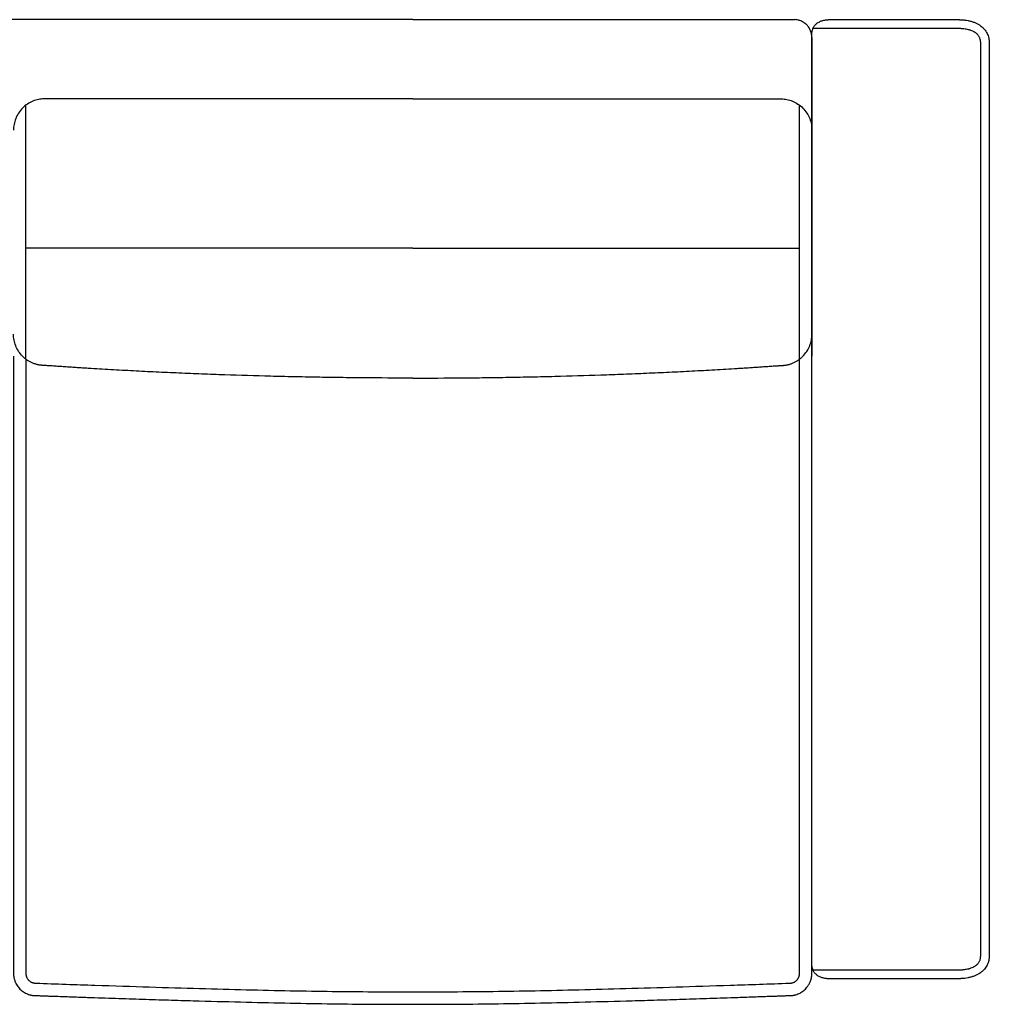
# Model space of a CAD drawing. Units: millimetres. Extents: x -24384 to 59856, y -49291 to -28173.
# Drawn here: x -7921 to -6828, y -41348 to -40238 of the extents above; entities that cross this region are included whole.
import ezdxf

# ---------------------------------------------------------------- set-up
doc = ezdxf.new("R2010")
doc.units = ezdxf.units.MM
doc.layers.add('03_LINEA FINA', color=254, linetype='Continuous', true_color=0xbebebe)

msp = doc.modelspace()

# ---------------------------------------------------------------- linework, layer by layer
at = {"layer": '03_LINEA FINA'}
msp.add_lwpolyline([(-7908.7, -40238.1), (-7948.2, -40238.1)], dxfattribs=at)
for points, degree in [([(-7908.7, -40238.1), (-7908.7, -40238.1), (-7908.7, -40238.1), (-7908.7, -40238.1)], 3), ([(-7478.4, -40238.1), (-7599.1, -40238.1), (-7719.8, -40238.1), (-7908.7, -40238.1)], 3), ([(-7478.4, -40238.1), (-7357.7, -40238.1), (-7237, -40238.1), (-7048.2, -40238.1)], 3), ([(-7028.4, -40258.1), (-7028.4, -40257), (-7028.6, -40254.5), (-7029.7, -40250.7), (-7031.5, -40247.1), (-7034.2, -40243.9), (-7037.4, -40241.3), (-7040.9, -40239.4), (-7044.6, -40238.3), (-7047, -40238.1), (-7048.2, -40238.1)], 3), ([(-7028.4, -40258.1), (-7028.4, -40299.7), (-7028.4, -40341.2)], 2), ([(-7894.2, -40327.5), (-7896.1, -40327.5), (-7900.3, -40327.8), (-7906.6, -40329.7), (-7912.8, -40333), (-7918.4, -40337.6), (-7923, -40343.2), (-7926.2, -40349.6), (-7928.1, -40356.1), (-7928.4, -40360.4), (-7928.4, -40362.5)], 3), ([(-7478.4, -40327.5), (-7596, -40327.5), (-7713.6, -40327.5), (-7894.2, -40327.5)], 3), ([(-7478.4, -40327.5), (-7360.8, -40327.5), (-7243.3, -40327.5), (-7062.7, -40327.5)], 3), ([(-7062.7, -40327.5), (-7060.7, -40327.5), (-7056.6, -40327.8), (-7050.2, -40329.7), (-7044, -40333), (-7038.4, -40337.6), (-7033.9, -40343.2), (-7030.6, -40349.6), (-7028.8, -40356.1), (-7028.4, -40360.4), (-7028.4, -40362.5)], 3), ([(-7914.4, -40620.9), (-7914.4, -40525.4), (-7914.4, -40429.9), (-7914.4, -40334.4)], 3), ([(-7042.5, -40620.9), (-7042.5, -40525.4), (-7042.5, -40429.9), (-7042.5, -40334.4)], 3), ([(-7028.4, -40341.2), (-7028.4, -40479.4), (-7028.4, -40617.5)], 2), ([(-7478.4, -40495.7), (-7600.3, -40495.7), (-7722.3, -40495.7), (-7914.4, -40495.7)], 3), ([(-7478.4, -40495.7), (-7356.5, -40495.7), (-7234.6, -40495.7), (-7042.5, -40495.7)], 3)]:
    msp.add_open_spline(points, degree=degree, dxfattribs=at)
for points, knots in [([(-7009.1, -41319.2), (-7003, -41319.2), (-6993.2, -41319.2), (-6980.2, -41319.2), (-6970.6, -41319.2), (-6961.3, -41319.2), (-6952.3, -41319.2), (-6943.6, -41319.2), (-6935.1, -41319.2), (-6926.7, -41319.2), (-6918.3, -41319.2), (-6909.8, -41319.2), (-6901, -41319.2), (-6893.4, -41319.2), (-6887.1, -41319.2), (-6882.4, -41319.2), (-6878.4, -41319.2), (-6875.1, -41319.2), (-6872.7, -41319.2), (-6870.3, -41319.2), (-6868.2, -41319.2), (-6866.6, -41319.2), (-6865.6, -41319.2), (-6864.8, -41319.2), (-6864.2, -41319.2), (-6863.7, -41319.2), (-6863.3, -41319.2), (-6863, -41319.2), (-6862.9, -41319.2), (-6862.8, -41319.2), (-6862.7, -41319.2), (-6862.5, -41319.2), (-6862, -41319.2), (-6861.2, -41319.2), (-6860.4, -41319.1), (-6859.2, -41319.1), (-6857.7, -41319), (-6855.3, -41318.7), (-6852.4, -41318.2), (-6848.9, -41317.4), (-6845.6, -41316.3), (-6841.4, -41314.5), (-6837.8, -41312.2), (-6834.8, -41309.5), (-6833, -41307.3), (-6831.5, -41305), (-6830.3, -41302.6), (-6829.6, -41300.6), (-6829.1, -41298.9), (-6828.9, -41297.7), (-6828.7, -41296.7), (-6828.6, -41295.9), (-6828.5, -41295.3), (-6828.5, -41294.7), (-6828.5, -41294.2), (-6828.4, -41293.8), (-6828.4, -41293.6), (-6828.4, -41293.4), (-6828.4, -41293.2), (-6828.4, -41293.1), (-6828.4, -41293), (-6828.4, -41293), (-6828.4, -41292.6), (-6828.4, -41291.9), (-6828.4, -41290.6), (-6828.4, -41288.2), (-6828.4, -41284.9), (-6828.4, -41280.9), (-6828.4, -41275.5), (-6828.4, -41268.8), (-6828.4, -41258), (-6828.4, -41244.6), (-6828.4, -41228.4), (-6828.4, -41212.3), (-6828.4, -41190.7), (-6828.4, -41163.8), (-6828.4, -41131.6), (-6828.4, -41088.6), (-6828.4, -41035.1), (-6828.4, -40971), (-6828.4, -40907.1), (-6828.4, -40843.3), (-6828.4, -40779.6), (-6828.4, -40715.8), (-6828.4, -40652), (-6828.4, -40587.9), (-6828.4, -40523.7), (-6828.4, -40469.9), (-6828.4, -40426.7), (-6828.4, -40394.3), (-6828.4, -40367.3), (-6828.4, -40345.7), (-6828.4, -40329.4), (-6828.4, -40313.2), (-6828.4, -40299.7), (-6828.4, -40288.9), (-6828.4, -40282.1), (-6828.4, -40276.7), (-6828.4, -40272.6), (-6828.4, -40269.3), (-6828.4, -40266.9), (-6828.4, -40265.6), (-6828.4, -40264.9), (-6828.4, -40264.5), (-6828.4, -40264.5), (-6828.4, -40264.4), (-6828.4, -40264.3), (-6828.4, -40264.1), (-6828.4, -40263.9), (-6828.4, -40263.7), (-6828.5, -40263.3), (-6828.5, -40262.8), (-6828.5, -40262.2), (-6828.6, -40261.6), (-6828.7, -40260.8), (-6828.9, -40259.7), (-6829.1, -40258.5), (-6829.6, -40256.9), (-6830.3, -40254.8), (-6831.5, -40252.4), (-6833, -40250.1), (-6834.8, -40247.9), (-6837.8, -40245.2), (-6841.4, -40242.8), (-6845.6, -40241), (-6848.9, -40239.9), (-6852.4, -40239.1), (-6855.3, -40238.6), (-6857.7, -40238.4), (-6859.2, -40238.3), (-6860.4, -40238.2), (-6861.2, -40238.2), (-6862, -40238.1), (-6862.5, -40238.1), (-6862.7, -40238.1), (-6862.8, -40238.1), (-6862.9, -40238.1), (-6863, -40238.1), (-6863.3, -40238.1), (-6863.7, -40238.1), (-6864.2, -40238.1), (-6864.8, -40238.1), (-6865.6, -40238.1), (-6866.6, -40238.1), (-6868.2, -40238.1), (-6870.3, -40238.1), (-6872.7, -40238.1), (-6875.1, -40238.1), (-6878.4, -40238.1), (-6882.4, -40238.1), (-6887.1, -40238.1), (-6893.4, -40238.1), (-6901, -40238.1), (-6909.8, -40238.1), (-6918.3, -40238.1), (-6926.7, -40238.1), (-6935.1, -40238.1), (-6943.6, -40238.1), (-6952.3, -40238.1), (-6961.3, -40238.1), (-6970.6, -40238.1), (-6978.6, -40238.1), (-6985.1, -40238.1), (-6990, -40238.1), (-6994.9, -40238.1), (-6998.9, -40238.1), (-7002.1, -40238.1), (-7004, -40238.1), (-7005.6, -40238.1), (-7006.8, -40238.1), (-7007.7, -40238.1), (-7008.5, -40238.1), (-7008.9, -40238.1), (-7009.1, -40238.1), (-7009.1, -40238.1), (-7009.2, -40238.1), (-7009.4, -40238.1), (-7009.6, -40238.1), (-7010.1, -40238.1), (-7010.5, -40238.2), (-7011.2, -40238.2), (-7012, -40238.3), (-7013.3, -40238.4), (-7015, -40238.7), (-7016.9, -40239.2), (-7018.7, -40239.9), (-7021, -40241), (-7023.5, -40242.7), (-7025.5, -40244.8), (-7026.6, -40246.7), (-7027.3, -40248.1), (-7027.7, -40249.4), (-7028, -40250.4), (-7028.2, -40251.1), (-7028.3, -40251.7), (-7028.3, -40252.2), (-7028.4, -40252.5), (-7028.4, -40252.9), (-7028.4, -40253.2), (-7028.4, -40253.4), (-7028.4, -40253.6), (-7028.4, -40253.7), (-7028.4, -40253.8), (-7028.4, -40253.9), (-7028.4, -40253.9), (-7028.4, -40254), (-7028.4, -40254.7), (-7028.4, -40256), (-7028.4, -40258.8), (-7028.4, -40262.2), (-7028.4, -40266.4), (-7028.4, -40271.9), (-7028.4, -40278.8), (-7028.4, -40289.8), (-7028.4, -40303.6), (-7028.4, -40320.1), (-7028.4, -40336.7), (-7028.4, -40358.8), (-7028.4, -40386.4), (-7028.4, -40419.5), (-7028.4, -40463.5), (-7028.4, -40518.4), (-7028.4, -40584), (-7028.4, -40649.4), (-7028.4, -40714.5), (-7028.4, -40779.6), (-7028.4, -40844.6), (-7028.4, -40909.7), (-7028.4, -40974.9), (-7028.4, -41040.3), (-7028.4, -41095), (-7028.4, -41138.8), (-7028.4, -41171.7), (-7028.4, -41199.2), (-7028.4, -41221.2), (-7028.4, -41237.6), (-7028.4, -41254.1), (-7028.4, -41267.8), (-7028.4, -41278.8), (-7028.4, -41285.6), (-7028.4, -41291.1), (-7028.4, -41295.2), (-7028.4, -41298.7), (-7028.4, -41301.4), (-7028.4, -41302.8), (-7028.4, -41303.5), (-7028.4, -41303.5), (-7028.4, -41303.5), (-7028.4, -41303.6), (-7028.4, -41303.7), (-7028.4, -41303.8), (-7028.4, -41304), (-7028.4, -41304.2), (-7028.4, -41304.5), (-7028.4, -41304.9), (-7028.3, -41305.2), (-7028.3, -41305.7), (-7028.2, -41306.3), (-7028, -41307), (-7027.7, -41308), (-7027.3, -41309.2), (-7026.6, -41310.7), (-7025.8, -41312.1), (-7024.7, -41313.4), (-7023, -41315), (-7020.5, -41316.7), (-7016.9, -41318.2), (-7013, -41319), (-7010.4, -41319.2), (-7009.1, -41319.2)], [5714.269939, 5714.269939, 5714.269939, 5714.269939, 5726.769939, 5733.019939, 5739.269939, 5745.51994, 5751.76994, 5758.01994, 5764.26994, 5770.51994, 5776.769941, 5783.019941, 5789.269941, 5795.519941, 5798.644941, 5801.769942, 5804.894942, 5806.457442, 5808.019942, 5809.582442, 5811.144942, 5811.926192, 5812.707442, 5813.098067, 5813.488692, 5813.879317, 5814.07463, 5814.269942, 5814.308292, 5814.346641, 5814.42334, 5814.576738, 5814.883534, 5815.497127, 5816.110719, 5816.724311, 5817.951496, 5819.178681, 5821.63305, 5824.087419, 5826.541788, 5828.996158, 5833.904896, 5836.359265, 5838.813635, 5841.268004, 5843.722373, 5846.176742, 5847.403927, 5848.631112, 5849.858296, 5850.471889, 5851.085481, 5851.699073, 5852.312666, 5852.619462, 5852.926258, 5853.079656, 5853.233054, 5853.386452, 5853.463151, 5853.501501, 5853.53985, 5854.496881, 5855.453913, 5857.367975, 5861.1961, 5865.024225, 5868.85235, 5876.5086, 5884.16485, 5899.47735, 5914.78985, 5930.10235, 5945.414851, 5976.039851, 6006.664851, 6037.289851, 6098.539851, 6159.789851, 6221.039851, 6282.289852, 6343.539852, 6404.789852, 6466.039852, 6527.289852, 6588.539853, 6649.789853, 6680.414853, 6711.039853, 6741.664853, 6756.977353, 6772.289853, 6787.602353, 6802.914853, 6810.571103, 6818.227353, 6822.055478, 6825.883603, 6829.711728, 6831.625791, 6832.582822, 6833.539853, 6833.578203, 6833.616552, 6833.693252, 6833.84665, 6834.000048, 6834.153446, 6834.460242, 6834.767038, 6835.38063, 6835.994223, 6836.607815, 6837.221407, 6838.448592, 6839.675777, 6840.902961, 6843.357331, 6845.8117, 6848.266069, 6850.720438, 6853.174808, 6858.083546, 6860.537915, 6862.992285, 6865.446654, 6867.901023, 6869.128208, 6870.355392, 6870.968985, 6871.582577, 6872.196169, 6872.502965, 6872.656364, 6872.733063, 6872.771412, 6872.809762, 6873.005074, 6873.200387, 6873.591012, 6873.981637, 6874.372262, 6875.153512, 6875.934762, 6877.497262, 6879.059762, 6880.622262, 6882.184762, 6885.309762, 6888.434762, 6891.559762, 6897.809763, 6904.059763, 6910.309763, 6916.559763, 6922.809763, 6929.059764, 6935.309764, 6941.559764, 6947.809764, 6954.059764, 6957.184765, 6960.309765, 6963.434765, 6966.559765, 6968.122265, 6969.684765, 6970.466015, 6971.247265, 6972.028515, 6972.41914, 6972.809765, 6972.832775, 6972.855785, 6972.901804, 6972.993843, 6973.177921, 6973.546076, 6973.914231, 6974.282387, 6975.018697, 6975.755008, 6977.22763, 6978.700251, 6980.172873, 6981.645494, 6984.590738, 6987.535981, 6989.008602, 6990.481224, 6991.953845, 6992.690156, 6993.426467, 6994.162778, 6994.530933, 6994.899088, 6995.267244, 6995.635399, 6995.819477, 6996.003555, 6996.095594, 6996.187632, 6996.279671, 6996.325691, 6996.3487, 6996.37171, 6998.324835, 7000.27796, 7004.18421, 7008.09046, 7011.99671, 7019.80921, 7027.62171, 7043.24671, 7058.87171, 7074.49671, 7090.12171, 7121.37171, 7152.621711, 7183.871711, 7246.371711, 7308.871711, 7371.371711, 7433.871711, 7496.371712, 7558.871712, 7621.371712, 7683.871712, 7746.371712, 7808.871713, 7840.121713, 7871.371713, 7902.621713, 7918.246713, 7933.871713, 7949.496713, 7965.121713, 7972.934213, 7980.746713, 7984.652963, 7988.559213, 7992.465463, 7994.418588, 7996.371713, 7996.394723, 7996.417733, 7996.463752, 7996.555791, 7996.64783, 7996.739869, 7996.923946, 7997.108024, 7997.476179, 7997.844335, 7998.21249, 7998.580646, 7999.316956, 8000.053267, 8000.789578, 8002.2622, 8003.734821, 8005.207443, 8006.680064, 8008.152686, 8011.097929, 8014.043172, 8016.988415, 8019.933658, 8019.933658, 8019.933658, 8019.933658]), ([(-7027.3, -41309.2), (-7020.2, -41309.2), (-7007.5, -41309.2), (-6991.5, -41309.2), (-6977.9, -41309.2), (-6966.3, -41309.2), (-6956.2, -41309.2), (-6947.1, -41309.2), (-6938.8, -41309.2), (-6931, -41309.2), (-6923.5, -41309.2), (-6913.7, -41309.2), (-6901.4, -41309.2), (-6885.4, -41309.2), (-6873.1, -41309.2), (-6866.1, -41309.2), (-6865.5, -41309.2), (-6864.7, -41309.2), (-6863.7, -41309.2), (-6863, -41309.2), (-6862.7, -41309.2), (-6862.5, -41309.2), (-6862.4, -41309.2), (-6862, -41309.2), (-6861.4, -41309.2), (-6860.6, -41309.2), (-6859.6, -41309.1), (-6858.4, -41309), (-6857.2, -41308.9), (-6855.8, -41308.7), (-6854, -41308.4), (-6852.1, -41308), (-6850.4, -41307.5), (-6848.7, -41307), (-6847.2, -41306.4), (-6845.8, -41305.7), (-6844.6, -41305), (-6843.5, -41304.3), (-6842.6, -41303.5), (-6841.8, -41302.8), (-6840.9, -41301.8), (-6840.1, -41300.6), (-6839.4, -41299.4), (-6838.8, -41298), (-6838.4, -41296.3), (-6838.2, -41294.6), (-6838.1, -41293.6), (-6838.1, -41293.1), (-6838.1, -41292.4), (-6838.1, -41291.7), (-6838.1, -41290.9), (-6838.1, -41290.9), (-6838.1, -41289.8), (-6838.1, -41287.4), (-6838.1, -41283.9), (-6838.1, -41280.9), (-6838.1, -41278.6), (-6838.1, -41237.2), (-6838.1, -41175.3), (-6838.1, -41092.7), (-6838.1, -41030.4), (-6838.1, -40967.9), (-6838.1, -40884.3), (-6838.1, -40779.6), (-6838.1, -40674.8), (-6838.1, -40591), (-6838.1, -40528.3), (-6838.1, -40465.8), (-6838.1, -40382.8), (-6838.1, -40320.9), (-6838.1, -40279.7), (-6838.1, -40278.4), (-6838.1, -40276.7), (-6838.1, -40274.6), (-6838.1, -40272.6), (-6838.1, -40270.6), (-6838.1, -40268.5), (-6838.1, -40266.5), (-6838.1, -40265.1), (-6838.1, -40264.4), (-6838.1, -40264.3), (-6838.1, -40264.3), (-6838.1, -40264.2), (-6838.1, -40264.1), (-6838.1, -40263.9), (-6838.1, -40263.6), (-6838.2, -40263), (-6838.3, -40262.1), (-6838.5, -40260.8), (-6838.9, -40259.5), (-6839.4, -40258), (-6840.1, -40256.8), (-6841, -40255.6), (-6841.8, -40254.6), (-6842.6, -40253.9), (-6843.6, -40253.1), (-6844.7, -40252.4), (-6845.9, -40251.7), (-6847.3, -40251), (-6848.8, -40250.4), (-6850.4, -40249.9), (-6852.2, -40249.4), (-6854.5, -40248.9), (-6856.7, -40248.5), (-6858.8, -40248.3), (-6860.5, -40248.2), (-6861.8, -40248.2), (-6862.5, -40248.1), (-6863, -40248.1), (-6863.6, -40248.1), (-6864.2, -40248.1), (-6864.9, -40248.1), (-6865.5, -40248.1), (-6866.1, -40248.1), (-6873.6, -40248.1), (-6886.6, -40248.1), (-6903.4, -40248.1), (-6918.7, -40248.1), (-6931.2, -40248.1), (-6941.8, -40248.1), (-6950.2, -40248.1), (-6959.4, -40248.1), (-6969.5, -40248.1), (-6980.9, -40248.1), (-6993.9, -40248.1), (-7009.1, -40248.1), (-7020.9, -40248.1), (-7027.3, -40248.1)], [23.640761, 23.640761, 23.640761, 23.640761, 36.867905, 50.095049, 63.322194, 76.549338, 89.776482, 103.003627, 116.230771, 129.457915, 142.68506, 155.912204, 182.366493, 208.820781, 235.27507, 235.909303, 236.543537, 237.812004, 239.080471, 240.348938, 240.468909, 240.588881, 240.829145, 241.06941, 242.023386, 242.977362, 244.337417, 245.697472, 247.545038, 249.022905, 250.79202, 254.157863, 255.739727, 257.248075, 260.021118, 261.276914, 262.447143, 264.558956, 265.499989, 266.37816, 267.991411, 269.469366, 270.889198, 272.300295, 274.144, 276.180819, 277.202339, 277.375983, 277.462348, 279.480247, 279.566186, 279.566186, 279.566186, 283.077076, 286.587965, 290.098855, 291.8543, 293.609745, 413.553859, 473.525917, 533.497974, 593.470031, 653.442088, 773.386203, 893.330318, 953.302375, 1013.274432, 1073.246489, 1133.218547, 1253.162661, 1254.171687, 1255.180713, 1257.198765, 1259.216817, 1261.234868, 1263.25292, 1265.270972, 1267.289024, 1269.307076, 1269.393449, 1269.436905, 1269.480361, 1269.523816, 1269.567272, 1269.823916, 1270.080559, 1270.593847, 1271.616273, 1272.6387, 1274.499428, 1275.910401, 1277.333798, 1278.817214, 1280.434951, 1281.315946, 1282.260924, 1284.385584, 1285.565139, 1286.826243, 1289.609513, 1291.122493, 1292.708732, 1296.082121, 1299.278709, 1301.12737, 1303.821637, 1305.716254, 1306.195833, 1306.435791, 1307.700126, 1308.332294, 1308.964461, 1310.228796, 1310.860964, 1311.493132, 1339.869369, 1368.245607, 1396.621845, 1424.998082, 1439.186201, 1453.37432, 1467.562439, 1481.750558, 1495.938677, 1510.126796, 1524.314914, 1538.503033, 1538.503033, 1538.503033, 1538.503033]), ([(-7478.4, -40642.1), (-7478.5, -40642.1), (-7478.6, -40642.1), (-7478.8, -40642.1), (-7497.5, -40642.1), (-7524.8, -40642), (-7560.3, -40641.6), (-7586.6, -40641.2), (-7612.7, -40640.7), (-7647.3, -40639.9), (-7681.8, -40638.9), (-7716.2, -40637.6), (-7741.9, -40636.5), (-7767.7, -40635.4), (-7789, -40634.3), (-7806.1, -40633.4), (-7818.8, -40632.7), (-7831.5, -40631.9), (-7842.1, -40631.3), (-7850.5, -40630.8), (-7856.8, -40630.4), (-7863.1, -40630), (-7869.3, -40629.6), (-7874.5, -40629.2), (-7878.7, -40628.9), (-7881.8, -40628.7), (-7884.4, -40628.5), (-7886.4, -40628.4), (-7888, -40628.3), (-7889.5, -40628.2), (-7890.8, -40628.1), (-7891.9, -40628), (-7892.6, -40627.9), (-7893.3, -40627.9), (-7893.8, -40627.9), (-7894.1, -40627.8), (-7894.2, -40627.8), (-7894.3, -40627.8), (-7894.4, -40627.8), (-7894.5, -40627.8), (-7894.6, -40627.8), (-7894.7, -40627.8), (-7895, -40627.8), (-7895.3, -40627.8), (-7895.7, -40627.8), (-7896, -40627.8), (-7896.6, -40627.7), (-7897.2, -40627.7), (-7898, -40627.6), (-7899, -40627.5), (-7900.3, -40627.3), (-7901.9, -40626.9), (-7903.4, -40626.5), (-7905, -40626), (-7907.1, -40625.2), (-7909.7, -40624), (-7912.8, -40622.2), (-7915.6, -40620), (-7919.2, -40616.8), (-7923, -40612.1), (-7926.2, -40605.7), (-7928.1, -40599.2), (-7928.4, -40594.9), (-7928.4, -40592.8)], [564.820415, 564.820415, 564.820415, 564.820415, 565.156208, 565.324104, 565.492001, 636.178501, 671.521751, 706.865001, 742.208251, 777.551501, 848.238001, 883.581251, 918.924501, 954.267751, 989.611001, 1007.282626, 1024.954251, 1042.625876, 1060.297501, 1069.133314, 1077.969126, 1086.804939, 1095.640751, 1104.476564, 1108.89447, 1113.312376, 1117.730283, 1119.939236, 1122.148189, 1124.357142, 1126.566095, 1127.670572, 1128.775048, 1129.879525, 1130.431763, 1130.984001, 1131.037691, 1131.09138, 1131.198759, 1131.306137, 1131.413516, 1131.628273, 1131.843031, 1132.272545, 1132.70206, 1133.131574, 1133.561089, 1134.420118, 1135.279148, 1136.138177, 1137.856235, 1139.574294, 1141.292352, 1143.010411, 1144.728469, 1148.164586, 1151.600703, 1155.03682, 1158.472937, 1165.345171, 1172.217405, 1179.089639, 1185.961873, 1185.961873, 1185.961873, 1185.961873]), ([(-7478.4, -40642.1), (-7478.3, -40642.1), (-7478.2, -40642.1), (-7478, -40642.1), (-7459.3, -40642.1), (-7432, -40642), (-7396.6, -40641.6), (-7370.3, -40641.2), (-7344.2, -40640.7), (-7309.5, -40639.9), (-7275.1, -40638.9), (-7240.7, -40637.6), (-7214.9, -40636.5), (-7189.2, -40635.4), (-7167.8, -40634.3), (-7150.8, -40633.4), (-7138, -40632.7), (-7125.3, -40631.9), (-7114.8, -40631.3), (-7106.4, -40630.8), (-7100.1, -40630.4), (-7093.8, -40630), (-7087.5, -40629.6), (-7082.3, -40629.2), (-7078.2, -40628.9), (-7075.1, -40628.7), (-7072.5, -40628.5), (-7070.4, -40628.4), (-7068.9, -40628.3), (-7067.3, -40628.2), (-7066, -40628.1), (-7065, -40628), (-7064.2, -40627.9), (-7063.6, -40627.9), (-7063.1, -40627.9), (-7062.8, -40627.8), (-7062.6, -40627.8), (-7062.6, -40627.8), (-7062.5, -40627.8), (-7062.4, -40627.8), (-7062.3, -40627.8), (-7062.1, -40627.8), (-7061.9, -40627.8), (-7061.5, -40627.8), (-7061.2, -40627.8), (-7060.8, -40627.8), (-7060.3, -40627.7), (-7059.7, -40627.7), (-7058.9, -40627.6), (-7057.9, -40627.5), (-7056.5, -40627.3), (-7055, -40626.9), (-7053.4, -40626.5), (-7051.8, -40626), (-7049.7, -40625.2), (-7047.1, -40624), (-7044.1, -40622.2), (-7041.2, -40620), (-7037.7, -40616.8), (-7033.9, -40612.1), (-7030.6, -40605.7), (-7028.8, -40599.2), (-7028.4, -40594.9), (-7028.4, -40592.8)], [564.820415, 564.820415, 564.820415, 564.820415, 565.156208, 565.324104, 565.492001, 636.178501, 671.521751, 706.865001, 742.208251, 777.551501, 848.238001, 883.581251, 918.924501, 954.267751, 989.611001, 1007.282626, 1024.954251, 1042.625876, 1060.297501, 1069.133314, 1077.969126, 1086.804939, 1095.640751, 1104.476564, 1108.89447, 1113.312376, 1117.730283, 1119.939236, 1122.148189, 1124.357142, 1126.566095, 1127.670572, 1128.775048, 1129.879525, 1130.431763, 1130.984001, 1131.037691, 1131.09138, 1131.198759, 1131.306137, 1131.413516, 1131.628273, 1131.843031, 1132.272545, 1132.70206, 1133.131574, 1133.561089, 1134.420118, 1135.279148, 1136.138177, 1137.856235, 1139.574294, 1141.292352, 1143.010411, 1144.728469, 1148.164586, 1151.600703, 1155.03682, 1158.472937, 1165.345171, 1172.217405, 1179.089639, 1185.961873, 1185.961873, 1185.961873, 1185.961873]), ([(-7928.4, -40617.5), (-7928.4, -40628.2), (-7928.4, -40644.2), (-7928.4, -40665.6), (-7928.4, -40681.7), (-7928.4, -40697.7), (-7928.4, -40713.8), (-7928.4, -40729.8), (-7928.4, -40745.9), (-7928.4, -40761.9), (-7928.4, -40775.3), (-7928.4, -40786), (-7928.4, -40794), (-7928.4, -40802), (-7928.4, -40810.1), (-7928.4, -40818.1), (-7928.4, -40824.8), (-7928.4, -40830.1), (-7928.4, -40834.1), (-7928.4, -40838.2), (-7928.4, -40842.2), (-7928.4, -40846.2), (-7928.4, -40850.2), (-7928.4, -40853.5), (-7928.4, -40856.2), (-7928.4, -40858.2), (-7928.4, -40860.2), (-7928.4, -40862.2), (-7928.4, -40863.9), (-7928.4, -40865.2), (-7928.4, -40866.2), (-7928.4, -40867.2), (-7928.4, -40868.2), (-7928.4, -40869.3), (-7928.4, -40870.1), (-7928.4, -40870.8), (-7928.4, -40871.3), (-7928.4, -40871.8), (-7928.4, -40872.2), (-7928.4, -40872.5), (-7928.4, -40872.8), (-7928.4, -40873), (-7928.4, -40873.3), (-7928.4, -40873.5), (-7928.4, -40873.8), (-7928.4, -40874), (-7928.4, -40874.1), (-7928.4, -40874.7), (-7928.4, -40875.1), (-7928.4, -40875.6), (-7928.4, -40876.1), (-7928.4, -40876.8), (-7928.4, -40878), (-7928.4, -40879.4), (-7928.4, -40881.1), (-7928.4, -40882.8), (-7928.4, -40885.1), (-7928.4, -40888), (-7928.4, -40891.4), (-7928.4, -40896), (-7928.4, -40901.7), (-7928.4, -40908.6), (-7928.4, -40915.4), (-7928.4, -40922.3), (-7928.4, -40931.4), (-7928.4, -40942.8), (-7928.4, -40956.6), (-7928.4, -40970.3), (-7928.4, -40984), (-7928.4, -40997.7), (-7928.4, -41016), (-7928.4, -41038.8), (-7928.4, -41066.3), (-7928.4, -41093.7), (-7928.4, -41121.1), (-7928.4, -41144), (-7928.4, -41162.3), (-7928.4, -41176), (-7928.4, -41189.7), (-7928.4, -41203.4), (-7928.4, -41217.1), (-7928.4, -41230.8), (-7928.4, -41242.3), (-7928.4, -41251.4), (-7928.4, -41258.3), (-7928.4, -41265.1), (-7928.4, -41272), (-7928.4, -41277.7), (-7928.4, -41282.3), (-7928.4, -41285.7), (-7928.4, -41289.1), (-7928.4, -41292.6), (-7928.4, -41296), (-7928.4, -41298.8), (-7928.4, -41301.1), (-7928.4, -41302.8), (-7928.4, -41304.6), (-7928.4, -41306), (-7928.4, -41307.1), (-7928.4, -41308), (-7928.4, -41308.8), (-7928.4, -41309.7), (-7928.4, -41310.4), (-7928.4, -41311), (-7928.4, -41311.4), (-7928.4, -41311.8), (-7928.4, -41312.3), (-7928.4, -41312.7), (-7928.4, -41313.1), (-7928.4, -41313.2), (-7928.4, -41313.2), (-7928.4, -41313.2), (-7928.4, -41313.3), (-7928.4, -41313.3), (-7928.4, -41313.4), (-7928.4, -41313.5), (-7928.4, -41313.6), (-7928.4, -41313.7), (-7928.4, -41313.8), (-7928.4, -41314), (-7928.4, -41314.2), (-7928.4, -41314.5), (-7928.4, -41314.8), (-7928.3, -41315.1), (-7928.3, -41315.5), (-7928.3, -41316), (-7928.2, -41316.5), (-7928.1, -41317.1), (-7928, -41317.9), (-7927.8, -41318.8), (-7927.5, -41320), (-7927.1, -41321.2), (-7926.7, -41322.3), (-7926.2, -41323.5), (-7925.5, -41325), (-7924.4, -41326.8), (-7922.9, -41328.9), (-7921.2, -41330.8), (-7919.3, -41332.6), (-7917.2, -41334.1), (-7915, -41335.4), (-7912.8, -41336.4), (-7910.9, -41337.1), (-7909.4, -41337.5), (-7908.2, -41337.7), (-7907.3, -41337.9), (-7906.5, -41338), (-7906, -41338), (-7905.4, -41338.1), (-7905, -41338.1), (-7904.6, -41338.1), (-7904.4, -41338.1), (-7904.2, -41338.1), (-7904.1, -41338.1), (-7904, -41338.1), (-7903.9, -41338.1), (-7903.8, -41338.1), (-7903.5, -41338.1), (-7902.7, -41338.2), (-7901.3, -41338.2), (-7898.7, -41338.3), (-7895.1, -41338.4), (-7890.8, -41338.6), (-7885.1, -41338.8), (-7878.1, -41339), (-7866.9, -41339.4), (-7853.1, -41339.9), (-7837, -41340.5), (-7821.1, -41341), (-7800.5, -41341.7), (-7775.5, -41342.5), (-7746.6, -41343.4), (-7709.6, -41344.4), (-7665.7, -41345.6), (-7616.2, -41346.7), (-7568.9, -41347.5), (-7523.3, -41347.9), (-7478.4, -41348.1), (-7433.5, -41347.9), (-7387.9, -41347.5), (-7340.7, -41346.7), (-7291.1, -41345.6), (-7247.3, -41344.4), (-7210.2, -41343.4), (-7181.4, -41342.5), (-7156.3, -41341.7), (-7135.7, -41341), (-7119.9, -41340.5), (-7103.7, -41339.9), (-7090, -41339.4), (-7078.8, -41339), (-7071.7, -41338.8), (-7066, -41338.6), (-7061.7, -41338.4), (-7058.1, -41338.3), (-7055.6, -41338.2), (-7054.1, -41338.2), (-7053.4, -41338.1), (-7053, -41338.1), (-7053, -41338.1), (-7052.9, -41338.1), (-7052.8, -41338.1), (-7052.6, -41338.1), (-7052.5, -41338.1), (-7052.2, -41338.1), (-7051.9, -41338.1), (-7051.4, -41338.1), (-7050.9, -41338), (-7050.3, -41338), (-7049.6, -41337.9), (-7048.6, -41337.7), (-7047.5, -41337.5), (-7046, -41337.1), (-7044.1, -41336.4), (-7041.8, -41335.4), (-7039.6, -41334.1), (-7037.6, -41332.6), (-7035.7, -41330.8), (-7034.2, -41329.2), (-7033.2, -41327.9), (-7032.5, -41326.8), (-7031.8, -41325.7), (-7031.2, -41324.6), (-7030.7, -41323.5), (-7030.2, -41322.3), (-7029.8, -41321.4), (-7029.6, -41320.6), (-7029.4, -41320), (-7029.2, -41319.4), (-7029.1, -41318.8), (-7029, -41318.3), (-7028.8, -41317.7), (-7028.7, -41317.1), (-7028.7, -41316.6), (-7028.6, -41316.2), (-7028.6, -41316), (-7028.5, -41315.7), (-7028.5, -41315.4), (-7028.5, -41315.1), (-7028.5, -41314.9), (-7028.5, -41314.7), (-7028.5, -41314.5), (-7028.5, -41314.4), (-7028.4, -41314.2), (-7028.4, -41314.1), (-7028.4, -41314), (-7028.4, -41313.9), (-7028.4, -41313.8), (-7028.4, -41313.7), (-7028.4, -41313.6), (-7028.4, -41313.5), (-7028.4, -41313.5), (-7028.4, -41313.4), (-7028.4, -41313.4), (-7028.4, -41313.3), (-7028.4, -41313.3), (-7028.4, -41313.3), (-7028.4, -41313.2), (-7028.4, -41313.2), (-7028.4, -41313.1), (-7028.4, -41313.3), (-7028.4, -41312.8), (-7028.4, -41312.3), (-7028.4, -41311.9), (-7028.4, -41311.4), (-7028.4, -41311), (-7028.4, -41310.6), (-7028.4, -41310.1), (-7028.4, -41309.6), (-7028.4, -41308.8), (-7028.4, -41308), (-7028.4, -41307.1), (-7028.4, -41306.3), (-7028.4, -41305.4), (-7028.4, -41304.3), (-7028.4, -41302.8), (-7028.4, -41301.1), (-7028.4, -41299.4), (-7028.4, -41297.7), (-7028.4, -41295.4), (-7028.4, -41292.6), (-7028.4, -41289.1), (-7028.4, -41285.7), (-7028.4, -41282.3), (-7028.4, -41278.8), (-7028.4, -41275.4), (-7028.4, -41270.8), (-7028.4, -41265.1), (-7028.4, -41258.3), (-7028.4, -41251.4), (-7028.4, -41244.6), (-7028.4, -41237.7), (-7028.4, -41230.8), (-7028.4, -41224), (-7028.4, -41214.8), (-7028.4, -41203.4), (-7028.4, -41189.7), (-7028.4, -41176), (-7028.4, -41162.3), (-7028.4, -41148.6), (-7028.4, -41134.8), (-7028.4, -41116.6), (-7028.4, -41093.7), (-7028.4, -41066.3), (-7028.4, -41043.4), (-7028.4, -41025.1), (-7028.4, -41011.4), (-7028.4, -40997.7), (-7028.4, -40984), (-7028.4, -40970.3), (-7028.4, -40956.6), (-7028.4, -40945.1), (-7028.4, -40936), (-7028.4, -40929.1), (-7028.4, -40922.3), (-7028.4, -40915.4), (-7028.4, -40909.7), (-7028.4, -40905.1), (-7028.4, -40901.7), (-7028.4, -40898.3), (-7028.4, -40894.8), (-7028.4, -40891.4), (-7028.4, -40888.6), (-7028.4, -40886.3), (-7028.4, -40884.6), (-7028.4, -40882.8), (-7028.4, -40881.4), (-7028.4, -40880.3), (-7028.4, -40879.4), (-7028.4, -40878.6), (-7028.4, -40877.7), (-7028.4, -40877), (-7028.4, -40876.4), (-7028.4, -40876), (-7028.4, -40875.6), (-7028.4, -40875.1), (-7028.4, -40874.7), (-7028.4, -40874.2), (-7028.4, -40874), (-7028.4, -40873.8), (-7028.4, -40873.5), (-7028.4, -40873.3), (-7028.4, -40873), (-7028.4, -40872.7), (-7028.4, -40872.3), (-7028.4, -40871.8), (-7028.4, -40871.3), (-7028.4, -40870.8), (-7028.4, -40870.1), (-7028.4, -40869.3), (-7028.4, -40868.2), (-7028.4, -40867.2), (-7028.4, -40865.9), (-7028.4, -40864.2), (-7028.4, -40862.2), (-7028.4, -40860.2), (-7028.4, -40858.2), (-7028.4, -40856.2), (-7028.4, -40853.5), (-7028.4, -40850.2), (-7028.4, -40846.2), (-7028.4, -40842.2), (-7028.4, -40838.2), (-7028.4, -40832.8), (-7028.4, -40826.1), (-7028.4, -40818.1), (-7028.4, -40810.1), (-7028.4, -40802), (-7028.4, -40794), (-7028.4, -40786), (-7028.4, -40775.3), (-7028.4, -40761.9), (-7028.4, -40745.9), (-7028.4, -40729.8), (-7028.4, -40713.8), (-7028.4, -40697.7), (-7028.4, -40676.3), (-7028.4, -40649.6), (-7028.4, -40628.2), (-7028.4, -40617.5)], [0, 0, 0, 0, 30.416203, 45.624305, 60.832407, 76.040508, 91.24861, 106.456712, 121.664814, 136.872915, 152.081017, 159.685068, 167.289119, 174.893169, 182.49722, 190.101271, 197.705322, 201.507347, 205.309373, 209.111398, 212.913424, 216.715449, 220.517475, 224.3195, 226.220513, 228.121525, 230.022538, 231.923551, 233.824564, 234.77507, 235.725576, 236.676083, 237.626589, 238.577095, 239.527602, 240.002855, 240.478108, 240.953361, 241.428614, 241.666241, 241.903868, 242.141494, 242.379121, 242.616747, 242.854374, 243.092001, 243.329627, 243.441706, 243.553785, 243.665863, 243.777942, 244.0021, 244.226257, 244.674572, 245.122888, 245.571203, 246.019518, 246.916148, 247.812778, 248.709409, 250.502669, 252.295929, 254.08919, 255.88245, 257.675711, 261.262232, 264.848753, 268.435274, 272.021795, 275.608316, 279.194837, 286.367879, 293.54092, 300.713962, 307.887004, 315.060046, 318.646567, 322.233088, 325.819609, 329.40613, 332.992651, 336.579172, 340.165693, 341.958953, 343.752214, 345.545474, 347.338735, 349.131995, 350.028625, 350.925256, 351.821886, 352.718516, 353.615146, 354.511777, 354.960092, 355.408407, 355.856722, 356.305037, 356.529195, 356.753352, 356.97751, 357.201667, 357.425825, 357.537904, 357.649982, 357.762061, 357.87414, 357.986219, 358.098297, 358.136647, 358.174997, 358.213346, 358.251696, 358.328395, 358.405094, 358.481793, 358.558492, 358.71189, 358.865288, 359.018686, 359.325482, 359.632278, 359.939074, 360.245871, 360.552667, 361.166259, 361.779851, 362.393444, 363.007036, 364.234221, 365.461405, 366.68859, 367.915775, 369.142959, 370.370144, 372.824513, 375.278882, 377.733252, 380.187621, 382.64199, 385.096359, 387.550729, 390.005098, 391.232283, 392.459467, 393.686652, 394.300244, 394.913836, 395.527429, 396.141021, 396.447817, 396.754613, 396.908011, 397.06141, 397.214808, 397.291507, 397.329856, 397.368206, 398.493086, 399.617966, 401.867726, 406.367246, 410.866767, 415.366287, 424.365328, 433.364368, 451.362449, 469.360531, 487.358612, 505.356693, 541.352856, 577.349018, 613.345181, 685.337506, 757.329831, 829.322156, 901.314481, 973.306806, 1045.299132, 1117.291457, 1189.283782, 1261.276107, 1333.268432, 1369.264594, 1405.260757, 1441.25692, 1459.255001, 1477.253082, 1495.251163, 1513.249245, 1522.248285, 1531.247326, 1535.746846, 1540.246367, 1544.745887, 1546.995647, 1548.120527, 1549.245407, 1549.283757, 1549.322106, 1549.398805, 1549.552203, 1549.705601, 1549.859, 1550.165796, 1550.472592, 1551.086184, 1551.699777, 1552.313369, 1552.926961, 1554.154146, 1555.38133, 1556.608515, 1559.062884, 1561.517254, 1563.971623, 1566.425992, 1568.880361, 1571.334731, 1572.561915, 1573.7891, 1575.016284, 1576.243469, 1577.470654, 1578.697838, 1579.925023, 1580.538615, 1581.152208, 1581.7658, 1582.379392, 1582.992985, 1583.606577, 1584.220169, 1584.833762, 1585.140558, 1585.447354, 1585.75415, 1586.060946, 1586.367742, 1586.674538, 1586.827937, 1586.981335, 1587.134733, 1587.288131, 1587.441529, 1587.594927, 1587.748325, 1587.825024, 1587.901723, 1587.978422, 1588.055121, 1588.13182, 1588.208519, 1588.246869, 1588.285218, 1588.323568, 1588.361917, 1588.400267, 1588.438616, 1588.476966, 1588.515315, 1588.516292, 1588.517269, 1588.518245, 1588.519222, 1588.520198, 1588.521175, 1588.522151, 1588.523128, 1588.525081, 1588.527034, 1588.528987, 1588.53094, 1588.532894, 1588.534847, 1588.538753, 1588.542659, 1588.546565, 1588.550472, 1588.554378, 1588.56219, 1588.570003, 1588.577815, 1588.585628, 1588.59344, 1588.601253, 1588.609065, 1588.62469, 1588.640315, 1588.65594, 1588.671565, 1588.68719, 1588.702815, 1588.71844, 1588.734065, 1588.765315, 1588.796565, 1588.827815, 1588.859065, 1588.890315, 1588.921565, 1588.952815, 1589.015315, 1589.077815, 1589.140315, 1589.171565, 1589.202815, 1589.234065, 1589.265315, 1589.296565, 1589.327815, 1589.359065, 1589.37469, 1589.390315, 1589.40594, 1589.421565, 1589.43719, 1589.445003, 1589.452815, 1589.460628, 1589.46844, 1589.476253, 1589.484065, 1589.487972, 1589.491878, 1589.495784, 1589.49969, 1589.501644, 1589.503597, 1589.50555, 1589.507503, 1589.509456, 1589.510433, 1589.511409, 1589.512386, 1589.513362, 1589.514339, 1589.515315, 1589.516292, 1589.517269, 1589.518245, 1589.519222, 1589.520198, 1589.521175, 1589.523128, 1589.525081, 1589.527034, 1589.528987, 1589.53094, 1589.534847, 1589.538753, 1589.542659, 1589.546565, 1589.554378, 1589.56219, 1589.570003, 1589.577815, 1589.585628, 1589.59344, 1589.609065, 1589.62469, 1589.640315, 1589.65594, 1589.671565, 1589.702815, 1589.734065, 1589.765315, 1589.796565, 1589.827815, 1589.859065, 1589.890315, 1589.952815, 1590.015315, 1590.077815, 1590.140315, 1590.202815, 1590.265315, 1590.390315, 1590.515315, 1590.515315, 1590.515315, 1590.515315]), ([(-7914.5, -40620.8), (-7914.5, -40649.5), (-7914.5, -40707), (-7914.5, -40778.9), (-7914.5, -40836.5), (-7914.5, -40879.7), (-7914.5, -40922.9), (-7914.5, -40966.1), (-7914.5, -41009.4), (-7914.5, -41045.5), (-7914.5, -41074.4), (-7914.5, -41096.1), (-7914.5, -41117.7), (-7914.5, -41139.4), (-7914.5, -41161.1), (-7914.5, -41182.8), (-7914.5, -41200.9), (-7914.5, -41215.4), (-7914.5, -41226.2), (-7914.5, -41237.1), (-7914.5, -41247.9), (-7914.5, -41258.8), (-7914.5, -41267.9), (-7914.5, -41275.1), (-7914.5, -41280.5), (-7914.5, -41286), (-7914.5, -41290.5), (-7914.5, -41294.1), (-7914.5, -41296.8), (-7914.5, -41299.5), (-7914.5, -41302.3), (-7914.5, -41304.5), (-7914.5, -41306.3), (-7914.5, -41307.7), (-7914.5, -41308.8), (-7914.5, -41309.7), (-7914.5, -41310.4), (-7914.5, -41311.1), (-7914.5, -41311.8), (-7914.5, -41312.4), (-7914.5, -41313), (-7914.5, -41313.2), (-7914.5, -41313.2), (-7914.5, -41313.2), (-7914.5, -41313.2), (-7914.5, -41313.2), (-7914.5, -41313.2), (-7914.5, -41313.3), (-7914.5, -41313.3), (-7914.5, -41313.3), (-7914.5, -41313.4), (-7914.5, -41313.4), (-7914.5, -41313.5), (-7914.5, -41313.6), (-7914.5, -41313.6), (-7914.5, -41313.7), (-7914.5, -41313.9), (-7914.5, -41314), (-7914.5, -41314.2), (-7914.5, -41314.4), (-7914.4, -41314.6), (-7914.4, -41314.9), (-7914.4, -41315.1), (-7914.3, -41315.4), (-7914.2, -41315.7), (-7914.1, -41316.2), (-7914, -41316.7), (-7913.8, -41317.2), (-7913.6, -41317.7), (-7913.3, -41318.4), (-7912.8, -41319.2), (-7912.1, -41320.1), (-7911.4, -41320.9), (-7910.6, -41321.7), (-7909.7, -41322.4), (-7908.7, -41322.9), (-7907.7, -41323.4), (-7906.7, -41323.7), (-7905.7, -41324), (-7904.9, -41324.1), (-7904.4, -41324.1), (-7904, -41324.1), (-7903.9, -41324.1), (-7903.8, -41324.1), (-7903.8, -41324.1), (-7903.8, -41324.1), (-7903.8, -41324.1), (-7903.8, -41324.1), (-7903.8, -41324.1), (-7903.7, -41324.1), (-7903.7, -41324.1), (-7903.7, -41324.1), (-7903.6, -41324.1), (-7903.6, -41324.1), (-7903.5, -41324.1), (-7903.5, -41324.1), (-7903.4, -41324.1), (-7903.4, -41324.1), (-7903.4, -41324.1), (-7903.4, -41324.1), (-7903.3, -41324.1), (-7903.3, -41324.1), (-7891.7, -41324.6), (-7869, -41325.4), (-7825.5, -41326.8), (-7754.2, -41329.2), (-7664, -41331.8), (-7568.1, -41333.6), (-7478.4, -41334.2), (-7388.7, -41333.6), (-7292.9, -41331.8), (-7202.6, -41329.2), (-7131.3, -41326.8), (-7087.8, -41325.4), (-7065.1, -41324.6), (-7053.5, -41324.1), (-7053.5, -41324.1), (-7053.5, -41324.1), (-7053.5, -41324.1), (-7053.4, -41324.1), (-7053.4, -41324.1), (-7053.4, -41324.1), (-7053.3, -41324.1), (-7053.3, -41324.1), (-7053.2, -41324.1), (-7053.2, -41324.1), (-7053.1, -41324.1), (-7053.1, -41324.1), (-7053.1, -41324.1), (-7053.1, -41324.1), (-7053.1, -41324.1), (-7053, -41324.1), (-7053, -41324.1), (-7053, -41324.1), (-7053, -41324.1), (-7052.8, -41324.1), (-7052.5, -41324.1), (-7051.9, -41324.1), (-7051.1, -41324), (-7050.1, -41323.7), (-7049.1, -41323.4), (-7048.1, -41322.9), (-7047.2, -41322.4), (-7046.3, -41321.7), (-7045.4, -41320.9), (-7044.8, -41320.2), (-7044.4, -41319.6), (-7044.1, -41319.2), (-7043.8, -41318.7), (-7043.5, -41318.2), (-7043.3, -41317.7), (-7043.1, -41317.2), (-7042.9, -41316.8), (-7042.8, -41316.4), (-7042.7, -41316.2), (-7042.6, -41315.9), (-7042.6, -41315.6), (-7042.5, -41315.4), (-7042.5, -41315.1), (-7042.4, -41314.9), (-7042.4, -41314.7), (-7042.4, -41314.5), (-7042.4, -41314.4), (-7042.4, -41314.2), (-7042.3, -41314.1), (-7042.3, -41314), (-7042.3, -41313.9), (-7042.3, -41313.8), (-7042.3, -41313.7), (-7042.3, -41313.7), (-7042.3, -41313.6), (-7042.3, -41313.6), (-7042.3, -41313.5), (-7042.3, -41313.4), (-7042.3, -41313.4), (-7042.3, -41313.4), (-7042.3, -41313.3), (-7042.3, -41313.3), (-7042.3, -41313.3), (-7042.3, -41313.3), (-7042.3, -41313.3), (-7042.3, -41313.2), (-7042.3, -41313.2), (-7042.3, -41313.2), (-7042.3, -41313.2), (-7042.3, -41313.2), (-7042.3, -41313.2), (-7042.3, -41313), (-7042.3, -41313.4), (-7042.3, -41312.6), (-7042.3, -41311.7), (-7042.3, -41311.1), (-7042.3, -41310.4), (-7042.3, -41309.7), (-7042.3, -41309.1), (-7042.3, -41308.4), (-7042.3, -41307.7), (-7042.3, -41307), (-7042.3, -41306.1), (-7042.3, -41305), (-7042.3, -41303.6), (-7042.3, -41302.3), (-7042.3, -41300.9), (-7042.3, -41299.1), (-7042.3, -41296.8), (-7042.3, -41294.1), (-7042.3, -41291.4), (-7042.3, -41288.7), (-7042.3, -41286), (-7042.3, -41283.2), (-7042.3, -41279.6), (-7042.3, -41275.1), (-7042.3, -41269.7), (-7042.3, -41264.2), (-7042.3, -41258.8), (-7042.3, -41253.4), (-7042.3, -41246.1), (-7042.3, -41237.1), (-7042.3, -41226.2), (-7042.3, -41215.4), (-7042.3, -41204.5), (-7042.3, -41193.7), (-7042.3, -41182.8), (-7042.3, -41172), (-7042.3, -41157.5), (-7042.3, -41139.4), (-7042.3, -41117.8), (-7042.3, -41096.1), (-7042.3, -41074.4), (-7042.3, -41052.8), (-7042.3, -41031.1), (-7042.3, -41002.2), (-7042.3, -40966.2), (-7042.3, -40922.9), (-7042.4, -40879.7), (-7042.4, -40836.5), (-7042.4, -40793.3), (-7042.4, -40750.2), (-7042.4, -40692.7), (-7042.4, -40649.6), (-7042.5, -40620.9)], [0, 0, 0, 0, 73.78467, 147.56934, 184.461675, 221.35401, 258.246345, 295.138681, 332.031016, 368.923351, 387.369518, 405.815686, 424.261853, 442.708021, 461.154188, 479.600356, 498.046523, 507.269607, 516.492691, 525.715775, 534.938858, 544.161942, 553.385026, 557.996568, 562.60811, 567.219652, 571.831193, 574.136964, 576.442735, 578.748506, 581.054277, 583.360048, 584.512934, 585.665819, 586.818705, 587.395147, 587.97159, 588.548033, 589.124476, 589.700918, 590.277361, 590.340575, 590.403789, 590.467003, 590.530217, 590.593431, 590.656645, 590.783074, 590.909502, 591.03593, 591.288786, 591.541643, 591.794499, 592.047355, 592.300211, 592.805924, 593.311637, 593.817349, 594.323062, 595.334487, 596.345912, 597.357338, 598.368763, 599.380188, 600.391613, 602.414464, 604.437314, 606.460165, 608.483015, 610.505866, 614.551567, 618.597267, 622.642968, 626.688669, 630.73437, 634.780071, 638.825772, 642.871473, 646.917174, 650.962875, 652.985725, 653.99715, 655.008576, 655.010454, 655.012331, 655.016087, 655.023598, 655.038621, 655.053644, 655.068666, 655.098712, 655.128757, 655.188848, 655.248938, 655.309029, 655.36912, 655.399165, 655.42921, 655.459256, 655.474278, 655.48179, 655.485545, 655.489301, 714.824182, 774.159063, 892.828825, 1130.168348, 1367.507872, 1604.847396, 1842.186919, 2079.526443, 2316.865967, 2435.535728, 2494.870609, 2554.20549, 2554.209246, 2554.213002, 2554.220513, 2554.235536, 2554.265581, 2554.295626, 2554.325672, 2554.385762, 2554.445853, 2554.505944, 2554.566034, 2554.59608, 2554.626125, 2554.641148, 2554.65617, 2554.671193, 2554.678704, 2554.68246, 2554.684338, 2554.686216, 2555.697641, 2556.709066, 2558.731917, 2562.777618, 2566.823318, 2570.869019, 2574.91472, 2578.960421, 2583.006122, 2587.051823, 2591.097524, 2593.120374, 2595.143225, 2597.166075, 2599.188926, 2601.211776, 2603.234627, 2605.257477, 2606.268902, 2607.280328, 2608.291753, 2609.303178, 2610.314603, 2611.326029, 2612.337454, 2613.348879, 2613.854592, 2614.360304, 2614.866017, 2615.371729, 2615.877442, 2616.383155, 2616.636011, 2616.888867, 2617.141724, 2617.39458, 2617.647436, 2617.900293, 2618.153149, 2618.279577, 2618.406005, 2618.532433, 2618.658861, 2618.78529, 2618.848504, 2618.911718, 2618.974932, 2619.038146, 2619.10136, 2619.164574, 2619.227788, 2619.291002, 2619.354216, 2619.41743, 2619.42065, 2619.423869, 2619.427089, 2619.430308, 2619.433528, 2619.436747, 2619.439967, 2619.443186, 2619.446406, 2619.449625, 2619.456064, 2619.462503, 2619.468942, 2619.475381, 2619.48182, 2619.494698, 2619.507575, 2619.520453, 2619.533331, 2619.546209, 2619.559087, 2619.571965, 2619.59772, 2619.623476, 2619.649232, 2619.674988, 2619.700743, 2619.726499, 2619.778011, 2619.829522, 2619.881034, 2619.932545, 2619.984056, 2620.035568, 2620.087079, 2620.138591, 2620.241614, 2620.344637, 2620.44766, 2620.550683, 2620.653705, 2620.756728, 2620.859751, 2621.065797, 2621.271843, 2621.477889, 2621.683935, 2621.889981, 2622.096026, 2622.302072, 2622.714164, 2622.714164, 2622.714164, 2622.714164])]:
    msp.add_open_spline(points, degree=3, knots=knots, dxfattribs=at)

doc.saveas('drawing.dxf')
